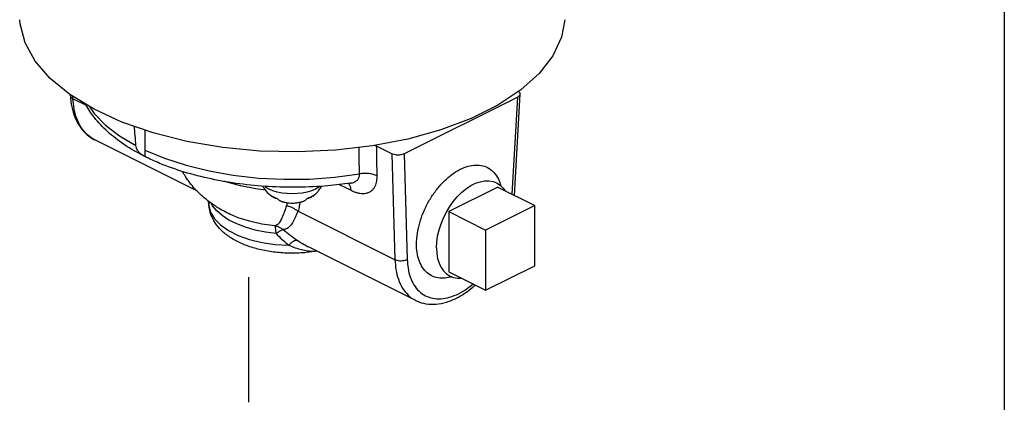
# Model space of a CAD drawing. Extents: x -209 to -85, y -59 to 44.
# Drawn here: x -198 to -191, y 7 to 9 of the extents above; entities that cross this region are included whole.
import ezdxf

# ---------------------------------------------------------------- set-up
doc = ezdxf.new("R2010")
doc.units = 0
doc.header["$LTSCALE"] = 1.5
doc.header["$MEASUREMENT"] = 0
doc.layers.get('0').update_dxf_attribs({"linetype": 'CONTINUOUS'})

msp = doc.modelspace()

# ---------------------------------------------------------------- linework, layer by layer
for p, q in [((-190.6069, 22.8286), (-190.6069, -2.5788)), ((-196.0442, 6.5827), (-196.0442, 7.4811))]:
    msp.add_line(p, q)
at = {"color": 7, "linetype": 'Continuous'}
for p, q in [((-197.3298, 8.7868), (-197.3302, 8.7935)), ((-194.1325, 8.0696), (-194.0915, 8.7985)), ((-197.3115, 8.7656), (-197.3125, 8.7827)), ((-197.2083, 8.714), (-197.3115, 8.7656)), ((-194.1098, 8.7773), (-194.9271, 8.3687)), ((-194.1492, 8.078), (-194.1098, 8.7773)), ((-196.7937, 8.54), (-196.7937, 8.3496)), ((-196.4147, 8.0995), (-197.1531, 8.4687)), ((-195.0155, 8.3686), (-195.1251, 8.4235)), ((-195.0155, 8.3686), (-194.9931, 7.6063)), ((-194.9271, 8.3687), (-194.9048, 7.6082)), ((-195.313, 8.1586), (-195.312, 8.1587)), ((-195.313, 8.1586), (-195.3129, 8.1586)), ((-195.3945, 8.1491), (-195.3096, 8.1066)), ((-194.2525, 8.1296), (-194.606, 7.9529)), ((-194.2525, 8.1296), (-193.9873, 7.997)), ((-196.3325, 7.9984), (-196.3325, 7.9987)), ((-194.9931, 7.6063), (-195.6914, 7.9555)), ((-194.606, 7.9529), (-194.3409, 7.8203)), ((-194.606, 7.9529), (-194.606, 7.5198)), ((-193.9873, 7.997), (-194.3409, 7.8203)), ((-193.9873, 7.564), (-193.9873, 7.997)), ((-194.3409, 7.8203), (-194.3409, 7.3873)), ((-194.8441, 7.3142), (-195.6146, 7.6994)), ((-194.606, 7.5198), (-194.3409, 7.3873)), ((-194.3409, 7.3873), (-193.9873, 7.564))]:
    msp.add_line(p, q, dxfattribs=at)
for points in [[(-194.0881, 8.8283), (-194.2523, 8.7195), (-194.4451, 8.6231), (-194.6628, 8.5409), (-194.9012, 8.4747), (-195.1556, 8.4256), (-195.4211, 8.3947), (-195.6927, 8.3824), (-195.9651, 8.3891), (-196.233, 8.4146), (-196.4912, 8.4584), (-196.7348, 8.5197), (-196.959, 8.5972), (-197.1596, 8.6896), (-197.3326, 8.795), (-197.4748, 8.9113), (-197.5833, 9.0364), (-197.6561, 9.1678), (-197.6918, 9.303), (-197.6946, 9.3337)], [(-193.7715, 9.3338), (-193.7955, 9.2075), (-193.8574, 9.0747), (-193.9556, 8.9475), (-194.0881, 8.8283)], [(-197.195, 8.7112), (-197.158, 8.6586), (-197.0765, 8.5758), (-196.9759, 8.4985), (-196.8575, 8.4278)], [(-196.7937, 8.3959), (-196.6519, 8.3366), (-196.497, 8.2862), (-196.3312, 8.2454), (-196.1568, 8.2148), (-195.9762, 8.1948), (-195.7922, 8.1858), (-195.6076, 8.1877), (-195.4255, 8.2006), (-195.2488, 8.2241)], [(-195.9252, 8.1082), (-195.995, 8.1166), (-196.1062, 8.1384), (-196.2105, 8.1676), (-196.2208, 8.1715)], [(-194.6944, 7.6921), (-194.6923, 7.7339), (-194.6861, 7.7771), (-194.6758, 7.821), (-194.6616, 7.865), (-194.6438, 7.9084), (-194.6226, 7.9504), (-194.5983, 7.9905), (-194.5713, 8.0279), (-194.5422, 8.0621), (-194.5112, 8.0926), (-194.479, 8.1189), (-194.4459, 8.1405), (-194.4126, 8.1572), (-194.3796, 8.1686), (-194.3473, 8.1746), (-194.3164, 8.175), (-194.2872, 8.17), (-194.2616, 8.1601)], [(-194.2616, 8.1601), (-194.236, 8.1437), (-194.2147, 8.1229), (-194.2017, 8.1042)], [(-195.9312, 8.1358), (-195.924, 8.1299), (-195.8999, 8.1158)], [(-195.534, 8.1365), (-195.5421, 8.1299), (-195.5662, 8.1158), (-195.5943, 8.1038), (-195.6259, 8.0941), (-195.6601, 8.087), (-195.6961, 8.0827), (-195.733, 8.0813), (-195.7699, 8.0827), (-195.806, 8.087), (-195.8402, 8.0941), (-195.8717, 8.1038), (-195.8999, 8.1158)], [(-195.8484, 7.795), (-195.9254, 7.8052), (-195.9992, 7.8203), (-196.0683, 7.8402), (-196.1316, 7.8644), (-196.188, 7.8926), (-196.2365, 7.9243), (-196.2762, 7.9588), (-196.3065, 7.9957), (-196.3172, 8.0161)], [(-195.8922, 8.0739), (-195.8853, 8.0692), (-195.8779, 8.0647), (-195.8699, 8.0605)], [(-195.8699, 8.0605), (-195.8614, 8.0565), (-195.8525, 8.0527), (-195.8431, 8.0493)], [(-195.623, 8.0493), (-195.6047, 8.0565), (-195.5882, 8.0647), (-195.5738, 8.0739)], [(-196.3325, 7.9984), (-196.3202, 7.9493), (-196.2919, 7.9018), (-196.2484, 7.8573), (-196.1908, 7.817), (-196.1208, 7.782), (-196.0402, 7.7532), (-195.9512, 7.7314), (-195.8562, 7.7173), (-195.7579, 7.7112)], [(-195.8576, 7.8513), (-195.951, 7.864), (-196.0397, 7.8835), (-196.1216, 7.9093), (-196.1658, 7.9272)], [(-195.8483, 7.795), (-195.8496, 7.822), (-195.8528, 7.8413), (-195.8575, 7.8513)], [(-194.6944, 7.6921), (-194.6923, 7.6525), (-194.6861, 7.6156), (-194.6758, 7.5819), (-194.6616, 7.5521), (-194.6438, 7.5266), (-194.6226, 7.5058), (-194.597, 7.4893)], [(-194.597, 7.4893), (-194.5713, 7.4795), (-194.5422, 7.4744), (-194.516, 7.4748)]]:
    msp.add_lwpolyline(points, dxfattribs=at)
for points in [[(-194.1098, 8.7773), (-194.0983, 8.7852), (-194.0923, 8.7945), (-194.0916, 8.7985)], [(-194.0916, 8.7985), (-194.0923, 8.8043), (-194.0983, 8.8136), (-194.1039, 8.8181)], [(-197.3298, 8.7868), (-197.3194, 8.7071), (-197.2972, 8.6331), (-197.2641, 8.5693), (-197.2211, 8.517), (-197.1697, 8.4777), (-197.1529, 8.4686)], [(-197.3297, 8.7868), (-197.329, 8.7827), (-197.323, 8.7733), (-197.3115, 8.7656)], [(-197.2065, 8.5056), (-197.2079, 8.5069), (-197.2513, 8.5592), (-197.2832, 8.6235), (-197.3029, 8.6944), (-197.3115, 8.7656)], [(-196.7937, 8.3496), (-196.8521, 8.3804), (-196.9906, 8.4698), (-197.1013, 8.5667), (-197.1862, 8.6714), (-197.2154, 8.7201)], [(-197.153, 8.4687), (-197.1552, 8.4698), (-197.2065, 8.5056)], [(-196.8575, 8.4278), (-196.8636, 8.5015), (-196.869, 8.5661)], [(-196.7937, 8.3496), (-196.8159, 8.3629), (-196.8334, 8.3781), (-196.846, 8.3941), (-196.8539, 8.4108), (-196.8575, 8.4278)], [(-195.2488, 8.2241), (-195.2498, 8.2957), (-195.2509, 8.3673), (-195.2515, 8.4144)], [(-195.1251, 8.4235), (-195.1379, 8.429)], [(-195.1214, 8.209), (-195.1227, 8.2806), (-195.1239, 8.3521), (-195.1251, 8.4235)], [(-194.9271, 8.3687), (-194.9429, 8.3629), (-194.9615, 8.3599), (-194.9811, 8.3599), (-194.9997, 8.3629), (-195.0155, 8.3686)], [(-195.3129, 8.1586), (-195.4768, 8.1394), (-195.6897, 8.1286), (-195.9028, 8.1332), (-196.1126, 8.153), (-196.3163, 8.1879), (-196.5107, 8.238), (-196.6906, 8.3025), (-196.7937, 8.3496)], [(-196.3332, 8.0254), (-196.3568, 8.0441), (-196.4329, 8.1169), (-196.5015, 8.2064), (-196.5221, 8.2407)], [(-195.3081, 8.1594), (-195.2917, 8.1638), (-195.2779, 8.1701), (-195.2669, 8.1781), (-195.2588, 8.1873), (-195.2534, 8.197), (-195.2502, 8.2067), (-195.2489, 8.2159), (-195.2488, 8.2241)], [(-195.1214, 8.209), (-195.1489, 8.22), (-195.1809, 8.2265), (-195.215, 8.2279), (-195.2488, 8.2241)], [(-194.5861, 8.2182), (-194.58, 8.2227), (-194.523, 8.2575)], [(-194.523, 8.2575), (-194.4662, 8.2796), (-194.4115, 8.288), (-194.3608, 8.2826), (-194.3157, 8.2635), (-194.2781, 8.2315), (-194.2488, 8.1873), (-194.2307, 8.1393)], [(-195.3229, 8.1517), (-195.3274, 8.1574)], [(-195.3096, 8.1066), (-195.3135, 8.1315), (-195.3229, 8.1517)], [(-195.3129, 8.1586), (-195.3081, 8.1594)], [(-195.3096, 8.1066), (-195.2914, 8.0983), (-195.2701, 8.0908), (-195.2469, 8.0854), (-195.2232, 8.0835), (-195.2003, 8.0859), (-195.1793, 8.0928), (-195.1612, 8.104), (-195.1467, 8.1188), (-195.1358, 8.1363), (-195.1283, 8.1551), (-195.1239, 8.1742), (-195.1218, 8.1925), (-195.1214, 8.209)], [(-194.8381, 7.7196), (-194.8362, 7.7614), (-194.8247, 7.8351), (-194.8032, 7.9101), (-194.7722, 7.9844), (-194.7331, 8.0548), (-194.6868, 8.1197), (-194.6352, 8.1761), (-194.5861, 8.2182)], [(-195.9459, 8.1368), (-195.9343, 8.1188), (-195.9039, 8.0834), (-195.8927, 8.0733)], [(-195.5734, 8.0733), (-195.5613, 8.0843), (-195.5432, 8.1039), (-195.5248, 8.1291), (-195.52, 8.137)], [(-196.3406, 8.0334), (-196.3371, 8.0236), (-196.3325, 7.9987)], [(-196.3398, 8.0326), (-196.3379, 8.0273), (-196.337, 8.0243)], [(-196.337, 8.0243), (-196.3325, 7.9984)], [(-196.166, 7.9273), (-196.2637, 7.9781), (-196.3332, 8.0254)], [(-196.3293, 8.0245), (-196.3311, 8.0156), (-196.3325, 7.9984)], [(-195.8809, 8.0639), (-195.8856, 8.0676), (-195.8922, 8.0739)], [(-195.8714, 8.0577), (-195.8732, 8.0587), (-195.8792, 8.0627), (-195.8809, 8.0639)], [(-195.8436, 8.0472), (-195.8498, 8.0487), (-195.8559, 8.0506), (-195.8618, 8.0528), (-195.8675, 8.0555), (-195.8714, 8.0577)], [(-195.8434, 8.0472), (-195.8436, 8.0472)], [(-195.8403, 8.0466), (-195.8434, 8.0472)], [(-195.8431, 8.0493), (-195.8364, 8.043), (-195.8301, 8.0381), (-195.8241, 8.0341), (-195.8183, 8.0309), (-195.8126, 8.0283), (-195.8068, 8.026), (-195.8022, 8.0246)], [(-195.8022, 8.0246), (-195.7907, 8.0215), (-195.7673, 8.017), (-195.7439, 8.0149), (-195.7187, 8.0151), (-195.6934, 8.0179), (-195.6686, 8.0232), (-195.6639, 8.0245)], [(-195.7677, 8.0171), (-195.7739, 7.9961)], [(-195.6776, 8.0211), (-195.682, 7.992), (-195.6914, 7.9555)], [(-195.6639, 8.0245), (-195.6619, 8.0251), (-195.6527, 8.0286), (-195.6431, 8.0335), (-195.6331, 8.0402), (-195.623, 8.0493)], [(-195.6226, 8.0472), (-195.6259, 8.0466)], [(-195.6214, 8.0474), (-195.6226, 8.0472)], [(-195.5852, 8.0639), (-195.5939, 8.0581), (-195.6036, 8.0532), (-195.6127, 8.0497), (-195.6214, 8.0474)], [(-195.5738, 8.0739), (-195.584, 8.0648), (-195.5852, 8.0639)], [(-195.5852, 8.0639), (-195.5834, 8.0652), (-195.5734, 8.0733)], [(-195.5558, 7.669), (-195.6298, 7.659), (-195.7354, 7.654), (-195.841, 7.6594), (-195.9435, 7.6754), (-196.0381, 7.7009), (-196.1229, 7.7358), (-196.1964, 7.7796), (-196.2553, 7.8312), (-196.2968, 7.8865), (-196.3234, 7.948), (-196.3325, 7.9987)], [(-195.7739, 7.9961), (-195.7901, 7.9501), (-195.8064, 7.9092), (-195.8225, 7.8788), (-195.8393, 7.8601), (-195.8576, 7.8513)], [(-195.6914, 7.9555), (-195.7109, 7.9112), (-195.7315, 7.8726), (-195.7527, 7.845), (-195.7746, 7.8295), (-195.7977, 7.8237)], [(-195.7739, 7.9961), (-195.7434, 7.9875), (-195.7153, 7.9737), (-195.6914, 7.9555)], [(-195.8575, 7.8513), (-195.8362, 7.8459), (-195.816, 7.8366), (-195.7977, 7.8237)], [(-195.8483, 7.795), (-195.8283, 7.81), (-195.811, 7.8198), (-195.7977, 7.8237)], [(-195.7977, 7.8237), (-195.7506, 7.7861), (-195.6975, 7.7485)], [(-195.8484, 7.795), (-195.806, 7.7531), (-195.7579, 7.7112)], [(-195.7579, 7.7112), (-195.74, 7.7283), (-195.7233, 7.7407), (-195.7089, 7.7475), (-195.6975, 7.7485)], [(-195.6975, 7.7485), (-195.6462, 7.7166), (-195.614, 7.6991)], [(-195.7579, 7.7112), (-195.7107, 7.6931), (-195.6655, 7.6797), (-195.6211, 7.6716), (-195.5768, 7.6692), (-195.5576, 7.6701)], [(-194.5956, 7.481), (-194.6453, 7.4738), (-194.6959, 7.4792), (-194.741, 7.4983), (-194.7787, 7.5303), (-194.808, 7.5745), (-194.8277, 7.6288), (-194.8372, 7.692), (-194.8381, 7.7196)], [(-194.9048, 7.6082), (-194.9206, 7.6016), (-194.9391, 7.598), (-194.9587, 7.5976), (-194.9773, 7.6004), (-194.9931, 7.6063)], [(-194.9931, 7.6063), (-194.9864, 7.5362), (-194.9687, 7.4663), (-194.9388, 7.403), (-194.8973, 7.3515), (-194.8462, 7.3153), (-194.8444, 7.3144)], [(-194.9048, 7.6082), (-194.8989, 7.5455), (-194.8832, 7.483), (-194.8565, 7.4264), (-194.8195, 7.3805), (-194.7739, 7.348), (-194.7212, 7.3298), (-194.6628, 7.3262), (-194.6002, 7.3374), (-194.5356, 7.363), (-194.4708, 7.4022), (-194.4321, 7.4323)], [(-194.5906, 7.4823), (-194.5956, 7.481)], [(-194.5845, 7.484), (-194.5906, 7.4823)], [(-194.8445, 7.3144), (-194.8207, 7.3039), (-194.7529, 7.2879), (-194.6793, 7.2893), (-194.6028, 7.3082), (-194.5259, 7.344), (-194.4507, 7.3955), (-194.4166, 7.4245)]]:
    msp.add_spline(points, degree=3, dxfattribs=at)

doc.saveas('drawing.dxf')
